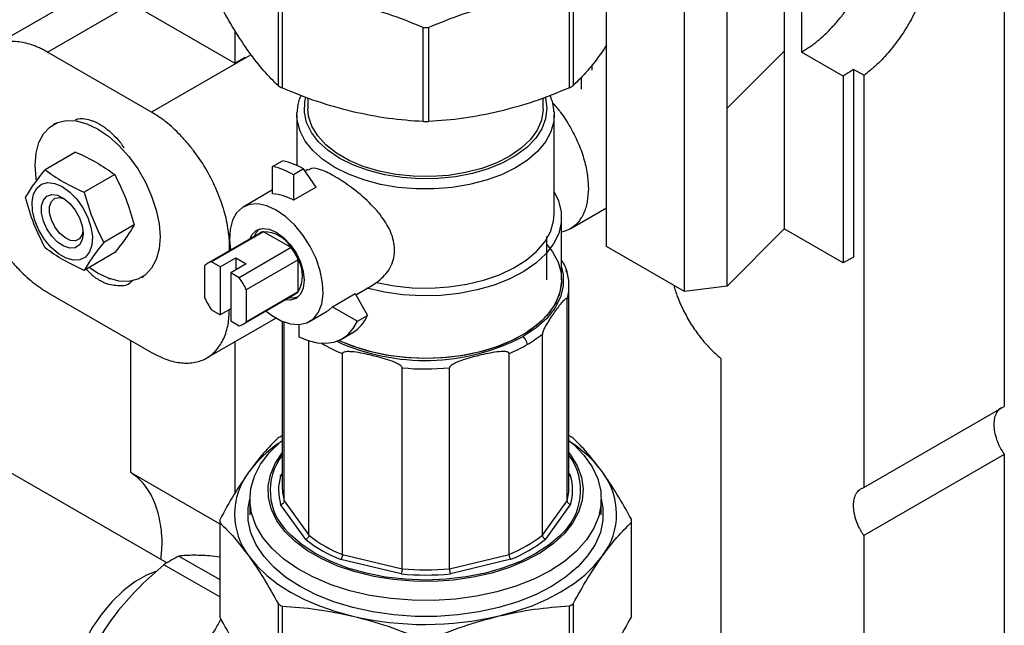
# Model space of a CAD drawing. Units: millimetres. Extents: x 10 to 416, y 10 to 287.
# Drawn here: x 344 to 371, y 85 to 102 of the extents above; entities that cross this region are included whole.
import ezdxf

# ---------------------------------------------------------------- set-up
doc = ezdxf.new("R2010")
doc.units = ezdxf.units.MM

msp = doc.modelspace()

# ---------------------------------------------------------------- linework, layer by layer
at = {"color": 7, "linetype": 'Continuous', "lineweight": 25}
for p, q in [((365.084, 143.232), (365.085, 100.665)), ((363.537, 99.109), (363.537, 142.338)), ((362.375, 94.126), (362.375, 141.667)), ((371.072, 132.203), (371.073, 91.001)), ((365.557, 112.068), (365.557, 100.636)), ((360.254, 95.351), (360.254, 103.454)), ((347.314, 102.955), (343.551, 100.783)), ((351.329, 99.718), (351.329, 102.28)), ((351.428, 102.224), (351.428, 99.661)), ((359.248, 99.668), (359.248, 102.231)), ((359.346, 102.287), (359.346, 99.725)), ((345.051, 100.634), (347.339, 101.955)), ((347.314, 101.969), (350.143, 100.337)), ((355.27, 98.746), (355.27, 101.309)), ((355.41, 101.309), (355.41, 98.746)), ((350.143, 101.223), (350.143, 100.337)), ((360.254, 100.821), (360.139, 100.646)), ((347.88, 99.001), (345.051, 100.634)), ((350.425, 100.471), (347.88, 99.001)), ((350.143, 100.337), (350.425, 100.5)), ((350.588, 100.565), (350.425, 100.471)), ((350.425, 100.471), (350.425, 100.5)), ((365.085, 100.665), (363.537, 99.109)), ((365.085, 100.665), (365.085, 95.828)), ((366.689, 99.983), (365.557, 100.636)), ((359.862, 100.142), (359.862, 100.292)), ((367.254, 100.005), (366.972, 100.168)), ((366.972, 100.168), (366.972, 99.902)), ((359.57, 99.632), (359.57, 99.959)), ((366.689, 99.983), (366.689, 99.739)), ((366.972, 99.902), (366.972, 95.065)), ((367.254, 100.005), (367.254, 99.739)), ((366.689, 99.739), (366.689, 94.902)), ((367.254, 99.739), (367.254, 88.796)), ((352.132, 99.391), (352.132, 99.096)), ((358.532, 99.096), (358.532, 99.391)), ((363.537, 94.272), (363.537, 99.109)), ((351.832, 98.932), (351.833, 98.992)), ((351.832, 98.932), (351.832, 97.552)), ((358.829, 99.008), (358.832, 98.932)), ((358.832, 96.238), (358.832, 98.932)), ((345.265, 98.699), (345.206, 98.665)), ((345.813, 97.918), (344.981, 97.437)), ((351.171, 97.526), (351.444, 97.684)), ((351.171, 96.779), (351.171, 97.526)), ((346.876, 97.306), (346.045, 96.825)), ((352.011, 97.459), (351.738, 97.3)), ((351.738, 97.3), (351.738, 96.606)), ((352.357, 96.965), (352.011, 97.459)), ((352.129, 97.443), (352.053, 97.399)), ((352.357, 96.965), (351.738, 96.606)), ((351.171, 96.889), (350.37, 96.424)), ((359.262, 95.829), (360.254, 96.402)), ((347.407, 95.939), (346.576, 95.458)), ((359.032, 94.441), (359.032, 96.143)), ((350.819, 95.714), (349.407, 94.896)), ((350.924, 95.753), (349.512, 94.935)), ((351.676, 95.32), (350.924, 95.753)), ((358.631, 94.441), (358.631, 95.625)), ((365.085, 95.828), (363.537, 94.272)), ((366.689, 94.902), (365.085, 95.828)), ((362.375, 94.126), (360.254, 95.351)), ((346.876, 95.183), (346.045, 94.702)), ((350.016, 95.336), (350.001, 95.327)), ((350.001, 95.24), (350.001, 95.327)), ((351.676, 95.32), (350.264, 94.502)), ((349.322, 94.825), (349.322, 93.958)), ((349.746, 94.8), (349.512, 94.935)), ((349.746, 94.8), (350.17, 95.046)), ((350.453, 94.883), (350.03, 94.637)), ((350.17, 95.046), (350.453, 94.883)), ((350.17, 95.046), (350.17, 94.719)), ((351.867, 94.99), (350.455, 94.173)), ((351.867, 94.124), (351.867, 94.99)), ((366.972, 95.065), (366.689, 94.902)), ((346.259, 94.57), (346.098, 94.733)), ((347.611, 94.511), (347.667, 94.543)), ((349.746, 94.8), (349.746, 93.494)), ((350.03, 94.637), (350.03, 93.331)), ((350.264, 94.502), (350.03, 94.637)), ((359.197, 94.575), (359.16, 94.7)), ((353.434, 94.039), (353.84, 94.274)), ((353.839, 94.275), (353.999, 94.369)), ((345.052, 94.102), (347.88, 92.469)), ((350.369, 93.235), (351.781, 94.052)), ((350.455, 94.173), (350.455, 93.306)), ((350.455, 93.306), (351.867, 94.124)), ((352.798, 93.71), (353.417, 94.069)), ((353.417, 94.069), (353.749, 93.478)), ((359.232, 88.807), (359.232, 94.272)), ((363.537, 94.272), (362.375, 94.126)), ((359.179, 88.439), (359.179, 93.904)), ((349.512, 93.629), (349.746, 93.494)), ((350.03, 93.658), (349.746, 93.494)), ((352.174, 93.309), (352.64, 93.579)), ((352.798, 93.71), (353.476, 93.32)), ((353.476, 93.32), (353.749, 93.478)), ((349.38, 92.321), (351.258, 93.405)), ((350.03, 93.331), (350.264, 93.196)), ((351.432, 93.317), (351.432, 88.807)), ((351.486, 88.432), (351.486, 93.295)), ((351.88, 93.225), (351.88, 92.897)), ((353.066, 92.843), (353.339, 93.001)), ((358.51, 87.503), (358.51, 92.968)), ((347.314, 89.209), (347.314, 92.796)), ((350.143, 92.761), (350.143, 88.639)), ((352.16, 87.497), (352.16, 92.785)), ((353.072, 86.972), (353.071, 92.437)), ((357.601, 86.976), (357.601, 92.442)), ((363.366, 92.308), (363.366, 80.816)), ((354.694, 86.586), (354.694, 92.051)), ((355.981, 86.587), (355.981, 92.052)), ((348.295, 86.748), (341.187, 90.838)), ((367.254, 88.796), (371.073, 91.001)), ((371.073, 89.694), (367.255, 87.49)), ((371.073, 89.694), (371.073, 71.567)), ((347.314, 89.209), (349.732, 87.813)), ((351.387, 89.11), (351.432, 89.172)), ((359.232, 89.175), (359.274, 89.117)), ((350.551, 88.481), (350.551, 88.052)), ((351.486, 88.432), (352.16, 87.497)), ((358.51, 87.503), (359.179, 88.439)), ((360.112, 88.052), (360.112, 88.481)), ((352.072, 87.387), (351.389, 88.335)), ((359.276, 88.342), (358.598, 87.393)), ((349.732, 87.887), (349.732, 85.325)), ((360.931, 85.29), (360.931, 87.852)), ((360.932, 85.325), (360.932, 87.887)), ((349.732, 87.842), (349.732, 85.28)), ((367.255, 87.49), (367.255, 69.363)), ((348.622, 86.932), (349.732, 86.293)), ((349.732, 86.906), (349.525, 86.932)), ((354.666, 86.449), (353.023, 86.84)), ((353.072, 86.972), (354.694, 86.586)), ((355.981, 86.587), (357.601, 86.976)), ((357.65, 86.844), (356.009, 86.45)), ((349.732, 85.821), (348.213, 86.695)), ((351.329, 83.064), (351.329, 85.626)), ((351.428, 85.57), (351.428, 83.007)), ((359.248, 83.014), (359.248, 85.577)), ((359.346, 85.634), (359.346, 83.071))]:
    msp.add_line(p, q, dxfattribs=at)
at = {"color": 7, "linetype": 'Continuous', "lineweight": 25, "flags": 128}
for points in [[(358.586, 99.411), (358.593, 99.384), (358.632, 99.105), (358.598, 98.825), (358.494, 98.55), (358.321, 98.288), (358.083, 98.043), (357.785, 97.822), (357.434, 97.627), (357.038, 97.465), (356.604, 97.338), (356.143, 97.249), (355.664, 97.2), (355.178, 97.193), (354.695, 97.226), (354.226, 97.301), (353.782, 97.414), (353.37, 97.564), (353.002, 97.746), (352.684, 97.959), (352.423, 98.196), (352.226, 98.452), (352.095, 98.723), (352.036, 99.001), (352.047, 99.282), (352.076, 99.407)], [(358.532, 99.096), (358.531, 99.065), (358.487, 98.788), (358.371, 98.518), (358.186, 98.261), (357.936, 98.022), (357.627, 97.809), (357.266, 97.624), (356.861, 97.473), (356.421, 97.359), (355.957, 97.284), (355.478, 97.25), (354.996, 97.259), (354.522, 97.308), (354.066, 97.399), (353.638, 97.528), (353.25, 97.693), (352.908, 97.889), (352.621, 98.113), (352.397, 98.36), (352.238, 98.623), (352.15, 98.896), (352.132, 99.096)], [(358.832, 98.932), (358.817, 98.751), (358.738, 98.469), (358.591, 98.196), (358.379, 97.938), (358.105, 97.7), (357.776, 97.486), (357.398, 97.302), (356.979, 97.15), (356.527, 97.033), (356.051, 96.955), (355.561, 96.916), (355.066, 96.918), (354.576, 96.959), (354.101, 97.041), (353.651, 97.16), (353.235, 97.314), (352.861, 97.501), (352.536, 97.717), (352.266, 97.957), (352.059, 98.216), (351.917, 98.49), (351.843, 98.773), (351.832, 98.932)], [(344.743, 97.16), (344.735, 97.211), (344.709, 97.566), (344.735, 97.892), (344.812, 98.178), (344.937, 98.415), (345.107, 98.597), (345.316, 98.718), (345.559, 98.774), (345.827, 98.764), (346.114, 98.688), (346.409, 98.548), (346.704, 98.348), (346.99, 98.095), (347.259, 97.796), (347.501, 97.461), (347.711, 97.099), (347.881, 96.721), (348.006, 96.339), (348.083, 95.965), (348.108, 95.61)], [(345.448, 96.979), (345.653, 96.832), (345.844, 96.635), (346.011, 96.399), (346.142, 96.141), (346.23, 95.875), (346.268, 95.62), (346.255, 95.39), (346.192, 95.201), (346.081, 95.064), (345.931, 94.988), (345.751, 94.978), (345.551, 95.033), (345.346, 95.152), (345.146, 95.326), (344.966, 95.544), (344.816, 95.793), (344.705, 96.057), (344.642, 96.319), (344.629, 96.564), (344.667, 96.775), (344.755, 96.939), (344.886, 97.046), (345.053, 97.09), (345.244, 97.067), (345.448, 96.979)], [(346.015, 95.706), (345.99, 95.528), (345.917, 95.395), (345.802, 95.318), (345.655, 95.305), (345.491, 95.356), (345.322, 95.468), (345.165, 95.63), (345.033, 95.827), (344.938, 96.043), (344.888, 96.257), (344.888, 96.452), (344.938, 96.609), (345.033, 96.716), (345.165, 96.761), (345.322, 96.742), (345.491, 96.659), (345.655, 96.521), (345.802, 96.34), (345.917, 96.131), (345.99, 95.913), (346.015, 95.706)], [(346.012, 95.776), (345.99, 95.674), (345.918, 95.563), (345.807, 95.509), (345.669, 95.518), (345.519, 95.591), (345.373, 95.717), (345.247, 95.885), (345.154, 96.075), (345.105, 96.268), (345.105, 96.442), (345.154, 96.578), (345.247, 96.662), (345.373, 96.684), (345.506, 96.649)], [(358.832, 96.836), (358.95, 96.59), (359.022, 96.296), (359.023, 95.999), (358.953, 95.705), (358.812, 95.419), (358.605, 95.147), (358.334, 94.895), (358.005, 94.667), (357.624, 94.467), (357.199, 94.299), (356.737, 94.168), (356.249, 94.074), (355.743, 94.021), (355.229, 94.008), (354.717, 94.037), (354.216, 94.107), (353.738, 94.216)], [(351.272, 96.337), (351.015, 96.454), (350.769, 96.507), (350.544, 96.492), (350.348, 96.411), (350.19, 96.267), (350.077, 96.065), (350.012, 95.815), (349.999, 95.525), (350.029, 95.256)], [(350.991, 93.595), (351.143, 93.479), (351.401, 93.33), (351.654, 93.245), (351.891, 93.226), (352.102, 93.274), (352.28, 93.387), (352.416, 93.561), (352.506, 93.788), (352.545, 94.06), (352.532, 94.364), (352.467, 94.689), (352.354, 95.022), (352.196, 95.348), (352, 95.654), (351.775, 95.928), (351.529, 96.159), (351.272, 96.337), (351.272, 96.337)], [(353.999, 94.369), (354.475, 94.279), (354.968, 94.228), (355.468, 94.219), (355.965, 94.251), (356.45, 94.323), (356.911, 94.435), (357.341, 94.583), (357.729, 94.766), (358.068, 94.978), (358.351, 95.216), (358.573, 95.475), (358.728, 95.75), (358.814, 96.035), (358.832, 96.238)], [(350.555, 95.561), (350.616, 95.681), (350.736, 95.793), (350.893, 95.841), (351.076, 95.824), (351.272, 95.74), (351.468, 95.598), (351.651, 95.405), (351.808, 95.176), (351.928, 94.926), (352.004, 94.672), (352.03, 94.431), (352.004, 94.219), (351.928, 94.052), (351.808, 93.941), (351.651, 93.892), (351.516, 93.899)], [(350.817, 95.827), (350.721, 95.731), (350.665, 95.625)], [(348.108, 95.61), (348.083, 95.285), (348.006, 94.999), (347.881, 94.761), (347.711, 94.579), (347.501, 94.458), (347.259, 94.402), (346.99, 94.412), (346.704, 94.488), (346.409, 94.629), (346.178, 94.779)], [(358.631, 95.407), (358.784, 95.21), (358.935, 94.925), (359.017, 94.631), (359.027, 94.333), (358.965, 94.037), (358.832, 93.749), (358.631, 93.475), (358.366, 93.219), (358.041, 92.987), (357.664, 92.784), (357.242, 92.612), (356.782, 92.477), (356.295, 92.379), (355.788, 92.322), (355.273, 92.306), (354.758, 92.331), (354.255, 92.398), (353.773, 92.504), (353.321, 92.648), (352.972, 92.796)], [(359.032, 94.788), (359.073, 94.588), (359.074, 94.279), (358.999, 93.973), (358.849, 93.676), (358.627, 93.395), (358.338, 93.135), (357.988, 92.901)], [(346.761, 94.468), (346.733, 94.468), (346.708, 94.472)], [(359.032, 94.441), (359.031, 94.407), (358.987, 94.11), (358.872, 93.82), (358.687, 93.542), (358.438, 93.281), (358.128, 93.043), (357.763, 92.831), (357.352, 92.652), (356.9, 92.507), (356.419, 92.4), (355.916, 92.332), (355.402, 92.306), (354.886, 92.321), (354.38, 92.377), (353.891, 92.474), (353.431, 92.609), (353.008, 92.779), (352.972, 92.796)], [(351.627, 93.963), (351.746, 93.959), (351.879, 93.995)], [(352.64, 93.579), (352.703, 93.621), (352.798, 93.71)], [(351.88, 92.897), (352.137, 92.793), (352.386, 92.733), (352.623, 92.719), (352.843, 92.752), (353.042, 92.83), (353.216, 92.952), (353.362, 93.117), (353.476, 93.32)], [(358.717, 86.533), (358.277, 86.307), (357.791, 86.115), (357.269, 85.958), (356.717, 85.84), (356.145, 85.762), (355.56, 85.725), (354.971, 85.729), (354.388, 85.776), (353.819, 85.863), (353.274, 85.99), (352.759, 86.155), (352.283, 86.355), (351.854, 86.588), (351.477, 86.849), (351.159, 87.135), (350.904, 87.441), (350.716, 87.763), (350.598, 88.096), (350.552, 88.434), (350.578, 88.774), (350.677, 89.109), (350.845, 89.434), (351.082, 89.745), (351.384, 90.037), (351.432, 90.077)], [(359.232, 90.077), (359.353, 89.973), (359.64, 89.677), (359.862, 89.362), (360.015, 89.034), (360.097, 88.698), (360.107, 88.358), (360.045, 88.02), (359.911, 87.689), (359.708, 87.37), (359.438, 87.068), (359.106, 86.788), (358.717, 86.533)], [(359.232, 89.739), (359.275, 89.683), (359.457, 89.384), (359.571, 89.074), (359.616, 88.758), (359.59, 88.441), (359.495, 88.129), (359.331, 87.827), (359.102, 87.539), (358.81, 87.27), (358.462, 87.025), (358.062, 86.808), (357.617, 86.622), (357.135, 86.471), (356.623, 86.356), (356.09, 86.28), (355.544, 86.244), (354.995, 86.249), (354.452, 86.294), (353.923, 86.379), (353.417, 86.502), (352.942, 86.661), (352.507, 86.855), (352.118, 87.078), (351.782, 87.329), (351.504, 87.602), (351.289, 87.894), (351.141, 88.199), (351.061, 88.513), (351.051, 88.83), (351.112, 89.145), (351.242, 89.453), (351.432, 89.739)], [(358.753, 86.107), (358.317, 85.883), (357.837, 85.691), (357.321, 85.534), (356.776, 85.414), (356.21, 85.333), (355.631, 85.292), (355.047, 85.292), (354.468, 85.332), (353.901, 85.412), (353.355, 85.531), (352.838, 85.687), (352.358, 85.878), (351.92, 86.101), (351.533, 86.352), (351.201, 86.629), (350.929, 86.927), (350.721, 87.242), (350.581, 87.569), (350.509, 87.903), (350.509, 88.24), (350.551, 88.48)], [(360.112, 88.48), (360.154, 88.248), (360.155, 87.912), (360.085, 87.577), (359.946, 87.25), (359.74, 86.935), (359.47, 86.637), (359.139, 86.359), (358.753, 86.107)], [(358.97, 87.475), (358.695, 87.24), (358.331, 87), (357.915, 86.788), (357.455, 86.61), (356.958, 86.468), (356.434, 86.365), (355.891, 86.302), (355.338, 86.281), (354.785, 86.301), (354.242, 86.363), (353.717, 86.465), (353.22, 86.606), (352.759, 86.784), (352.342, 86.994), (351.976, 87.234), (351.667, 87.5), (351.595, 87.575)], [(350.53, 86.923), (350.749, 86.657), (351.012, 86.404), (351.317, 86.168), (351.66, 85.95), (352.039, 85.752), (352.449, 85.577), (352.887, 85.426), (353.349, 85.301)], [(357.329, 85.304), (357.79, 85.431), (358.227, 85.582), (358.637, 85.758), (359.014, 85.956), (359.356, 86.175), (359.66, 86.412), (359.921, 86.665), (360.139, 86.931)], [(347.994, 86.517), (347.742, 86.414), (347.423, 86.23), (347.109, 85.989), (346.808, 85.697), (346.526, 85.363), (346.272, 84.995), (346.051, 84.602), (345.871, 84.195), (345.734, 83.783), (345.646, 83.378), (345.607, 82.991), (345.62, 82.631), (345.684, 82.307), (345.741, 82.146)]]:
    msp.add_lwpolyline(points, dxfattribs=at)
at = {"color": 7, "linetype": 'Continuous', "lineweight": 25}
for centre, radius, start, end in [((355.332, 111.009), 9.7, 269.6394, 270.4629), ((354.018, 104.276), 5.292, 239.4627, 240.696), ((356.658, 104.255), 5.268, 299.455, 300.6922), ((355.332, 108.446), 9.7, 269.6394, 270.4629), ((350.742, 95.618), 1.955, 59.3614, 77.3015), ((351.015, 95.776), 1.955, 59.3614, 77.3015), ((351.125, 95.614), 1.166, 58.3172, 87.738), ((350.985, 95.426), 0.332, 100.4849, 119.9421), ((350.924, 94.882), 0.87, 30.2013, 89.9574), ((350.355, 94.336), 1.647, 23.4122, 36.6886), ((349.572, 94.612), 0.328, 100.4144, 139.6029), ((351.114, 94.557), 0.869, 330.0858, 29.9152), ((357.917, 94.272), 1.315, 0.0253, 12.1172), ((348.943, 93.518), 1.647, 23.4122, 36.6886), ((351.614, 94.34), 0.332, 300.2207, 319.5194), ((357.901, 94.274), 1.331, 343.8573, 359.9168), ((350.833, 94.613), 1.647, 203.4122, 216.6916), ((352.821, 93.862), 1.005, 301.0562, 337.522), ((350.205, 93.519), 0.328, 280.4055, 319.6028), ((356.489, 95.476), 3.221, 299.881, 308.8643), ((354.592, 96.183), 4.043, 238.9361, 247.9014), ((355.32, 98.057), 5.805, 245.5146, 297.3605), ((356.034, 96.261), 4.129, 292.3106, 299.9232), ((355.331, 98.741), 6.72, 264.556, 275.5463), ((353.235, 87.2), 3.381, 124.0805, 143.3039), ((354.006, 85.611), 5.268, 119.455, 120.6922), ((356.646, 85.59), 5.292, 59.4627, 60.696), ((357.42, 87.191), 3.393, 36.9178, 55.8977), ((352.682, 88.717), 1.577, 142.4482, 226.4227), ((357.93, 88.716), 1.619, 309.9778, 36.4997), ((352.019, 88.075), 1.882, 142.5445, 217.7605), ((358.644, 88.076), 1.882, 322.5445, 37.7605), ((352.687, 88.726), 1.355, 163.5333, 196.7717), ((357.976, 88.726), 1.355, 343.5333, 16.7717), ((352.762, 88.809), 1.33, 180.0791, 196.4487), ((357.901, 88.809), 1.331, 343.8573, 359.9168), ((351.598, 87.887), 1.866, 178.9171, 181.3879), ((359.065, 87.887), 1.866, 358.9171, 1.3879), ((354.406, 90.343), 3.767, 231.7058, 248.4529), ((354.429, 90.385), 3.673, 231.8488, 248.3099), ((356.242, 90.371), 3.656, 291.8179, 308.3293), ((356.265, 90.328), 3.749, 291.6744, 308.4728), ((350.3, 83.561), 3.765, 116.4706, 123.6766), ((355.331, 93.276), 6.72, 264.556, 275.5463), ((355.331, 93.307), 6.891, 264.4605, 275.6418), ((354.018, 90.184), 5.292, 239.4627, 240.696), ((356.658, 90.163), 5.268, 299.455, 300.6922), ((351.598, 85.325), 1.867, 180.0006, 181.3879), ((355.331, 93.815), 8.742, 256.893, 283.2093), ((359.065, 85.325), 1.866, 358.9171, 0.0005)]:
    msp.add_arc(centre, radius, start, end, dxfattribs=at)
for points, knots in [([(365.557, 100.636), (365.576, 100.647), (365.613, 100.669), (365.668, 100.703), (365.724, 100.739), (365.779, 100.777), (365.834, 100.816), (365.889, 100.857), (365.993, 100.938), (366.144, 101.067), (366.342, 101.259), (366.535, 101.471), (366.784, 101.784), (367.068, 102.213), (367.298, 102.674), (367.444, 103.046), (367.532, 103.319), (367.599, 103.587), (367.638, 103.8), (367.659, 103.964), (367.67, 104.082), (367.677, 104.198), (367.678, 104.273), (367.679, 104.31)], [0, 0, 0, 0, 0.016676, 0.033325, 0.049958, 0.066588, 0.083225, 0.099881, 0.116567, 0.178309, 0.240093, 0.304408, 0.368767, 0.500003, 0.63124, 0.695554, 0.759914, 0.821654, 0.88344, 0.912602, 0.941708, 0.970821, 1, 1, 1, 1]), ([(369.093, 103.494), (369.093, 103.474), (369.092, 103.435), (369.091, 103.374), (369.087, 103.313), (369.083, 103.252), (369.078, 103.19), (369.071, 103.127), (369.056, 103.007), (369.025, 102.828), (368.968, 102.585), (368.894, 102.336), (368.772, 101.997), (368.578, 101.575), (368.337, 101.173), (368.123, 100.873), (367.956, 100.665), (367.783, 100.471), (367.637, 100.325), (367.519, 100.218), (367.431, 100.143), (367.343, 100.071), (367.284, 100.027), (367.254, 100.005)], [0, 0, 0, 0, 0.016869, 0.033716, 0.050549, 0.067379, 0.084217, 0.101071, 0.117951, 0.179832, 0.241759, 0.305771, 0.369831, 0.500003, 0.630175, 0.694186, 0.758246, 0.820125, 0.882055, 0.911558, 0.941015, 0.970478, 1, 1, 1, 1]), ([(350.53, 100.637), (350.397, 100.831), (350.129, 101.221), (349.865, 101.695), (349.732, 101.934)], [0, 0, 0, 0, 0.497046, 1, 1, 1, 1]), ([(353.349, 101.955), (353.67, 101.869), (354.316, 101.698), (354.951, 101.439), (355.27, 101.309)], [0, 0, 0, 0, 0.497046, 1, 1, 1, 1]), ([(355.41, 101.309), (355.725, 101.438), (356.359, 101.699), (357.004, 101.871), (357.329, 101.958)], [0, 0, 0, 0, 0.4973222, 1, 1, 1, 1]), ([(345.051, 100.634), (345.033, 100.645), (344.996, 100.666), (344.941, 100.695), (344.885, 100.723), (344.83, 100.749), (344.775, 100.773), (344.72, 100.796), (344.616, 100.835), (344.464, 100.882), (344.267, 100.918), (344.074, 100.928), (343.825, 100.903), (343.541, 100.801), (343.31, 100.607), (343.165, 100.403), (343.077, 100.231), (343.009, 100.041), (342.971, 99.873), (342.949, 99.733), (342.938, 99.628), (342.931, 99.521), (342.931, 99.446), (342.93, 99.409)], [0, 0, 0, 0, 0.0166758, 0.0333248, 0.0499584, 0.066588, 0.083225, 0.0998809, 0.1165668, 0.1783087, 0.2400926, 0.304408, 0.3687669, 0.5000033, 0.6312397, 0.6955541, 0.759914, 0.8216538, 0.8834398, 0.9126016, 0.9417081, 0.9708205, 1, 1, 1, 1]), ([(351.329, 99.718), (351.198, 99.846), (350.934, 100.104), (350.665, 100.459), (350.53, 100.637)], [0, 0, 0, 0, 0.497322, 1, 1, 1, 1]), ([(360.139, 100.646), (360.006, 100.469), (359.74, 100.114), (359.478, 99.855), (359.346, 99.725)], [0, 0, 0, 0, 0.497046, 1, 1, 1, 1]), ([(366.972, 100.168), (366.953, 100.155), (366.915, 100.128), (366.859, 100.089), (366.802, 100.052), (366.745, 100.016), (366.708, 99.994), (366.689, 99.983)], [0, 0, 0, 0, 0.200143, 0.400072, 0.599928, 0.799857, 1, 1, 1, 1]), ([(353.349, 99.015), (353.028, 99.1), (352.382, 99.272), (351.747, 99.531), (351.428, 99.661)], [0, 0, 0, 0, 0.497046, 1, 1, 1, 1]), ([(359.248, 99.668), (358.933, 99.539), (358.299, 99.278), (357.653, 99.105), (357.329, 99.019)], [0, 0, 0, 0, 0.497322, 1, 1, 1, 1]), ([(351.946, 99.462), (351.939, 99.449), (351.884, 99.345), (351.845, 99.187), (351.842, 99.044), (351.841, 98.998)], [0, 0, 0, 0, 0.08864, 0.711715, 1, 1, 1, 1]), ([(358.823, 99.016), (358.818, 99.09), (358.807, 99.242), (358.747, 99.388), (358.717, 99.463)], [0, 0, 0, 0, 0.487378, 1, 1, 1, 1]), ([(358.792, 99.248), (358.865, 99.165), (359.037, 98.968), (359.269, 98.604), (359.483, 98.184), (359.64, 97.752), (359.74, 97.324), (359.753, 97.06), (359.759, 96.928)], [0, 0, 0, 0, 0.1269117, 0.3015294, 0.476147, 0.6507647, 0.8253823, 1, 1, 1, 1]), ([(345.806, 98.791), (345.835, 98.804), (345.959, 98.864), (346.128, 98.812), (346.259, 98.772)], [0, 0, 0, 0, 0.2259915, 1, 1, 1, 1]), ([(350.001, 95.327), (350.001, 95.349), (350.001, 95.392), (349.999, 95.457), (349.995, 95.523), (349.99, 95.589), (349.983, 95.657), (349.975, 95.725), (349.958, 95.855), (349.922, 96.051), (349.854, 96.318), (349.767, 96.591), (349.621, 96.964), (349.391, 97.424), (349.107, 97.854), (348.857, 98.166), (348.665, 98.379), (348.467, 98.571), (348.302, 98.711), (348.17, 98.812), (348.074, 98.88), (347.977, 98.944), (347.912, 98.982), (347.88, 99.001)], [0, 0, 0, 0, 0.016676, 0.033325, 0.049958, 0.066588, 0.083225, 0.099881, 0.116567, 0.178309, 0.240093, 0.304408, 0.368767, 0.500003, 0.63124, 0.695554, 0.759914, 0.821654, 0.88344, 0.912602, 0.941708, 0.970821, 1, 1, 1, 1]), ([(355.27, 98.746), (354.955, 98.768), (354.32, 98.811), (353.674, 98.947), (353.349, 99.015)], [0, 0, 0, 0, 0.497322, 1, 1, 1, 1]), ([(357.329, 99.019), (357.008, 98.95), (356.363, 98.813), (355.729, 98.769), (355.41, 98.746)], [0, 0, 0, 0, 0.497046, 1, 1, 1, 1]), ([(346.259, 98.772), (346.273, 98.767), (346.3, 98.757), (346.341, 98.739), (346.383, 98.72), (346.424, 98.698), (346.475, 98.67), (346.535, 98.633), (346.604, 98.586), (346.65, 98.551), (346.672, 98.534)], [0, 0, 0, 0, 0.100081, 0.199988, 0.299858, 0.399825, 0.500024, 0.666698, 0.833148, 1, 1, 1, 1]), ([(346.672, 98.534), (346.803, 98.423), (346.972, 98.28), (347.097, 98.076), (347.125, 98.029)], [0, 0, 0, 0, 0.773961, 1, 1, 1, 1]), ([(342.93, 97.776), (342.93, 97.756), (342.931, 97.717), (342.932, 97.656), (342.936, 97.595), (342.94, 97.533), (342.946, 97.471), (342.952, 97.408), (342.961, 97.344), (342.98, 97.215), (343.018, 97.016), (343.088, 96.746), (343.179, 96.474), (343.322, 96.117), (343.542, 95.68), (343.81, 95.271), (344.048, 94.968), (344.238, 94.754), (344.437, 94.558), (344.606, 94.411), (344.743, 94.305), (344.846, 94.232), (344.948, 94.163), (345.017, 94.123), (345.052, 94.102)], [0, 0, 0, 0, 0.015509, 0.030992, 0.046459, 0.061917, 0.077377, 0.092847, 0.108337, 0.123856, 0.186955, 0.250099, 0.313197, 0.376341, 0.500004, 0.623668, 0.686767, 0.74991, 0.813009, 0.876153, 0.907143, 0.938065, 0.968993, 1, 1, 1, 1]), ([(345.813, 97.918), (346.009, 97.827), (346.401, 97.645), (346.718, 97.419), (346.876, 97.306)], [0, 0, 0, 0, 0.5, 1, 1, 1, 1]), ([(353.999, 94.369), (354.121, 94.473), (354.363, 94.681), (354.517, 95.143), (354.458, 95.615), (354.226, 96.068), (353.854, 96.509), (353.396, 96.907), (353.051, 97.144), (352.754, 97.32), (352.485, 97.446), (352.248, 97.504), (352.168, 97.444), (352.14, 97.423)], [0, 0, 0, 0, 0.107893, 0.216221, 0.313978, 0.407242, 0.511166, 0.625798, 0.723809, 0.745476, 0.845558, 0.945398, 1, 1, 1, 1]), ([(344.45, 96.681), (344.519, 96.795), (344.658, 97.025), (344.873, 97.299), (344.981, 97.437)], [0, 0, 0, 0, 0.495216, 1, 1, 1, 1]), ([(346.876, 97.306), (346.982, 97.092), (347.198, 96.658), (347.337, 96.18), (347.407, 95.939)], [0, 0, 0, 0, 0.4952157, 1, 1, 1, 1]), ([(346.045, 96.825), (346.113, 96.589), (346.252, 96.111), (346.468, 95.677), (346.576, 95.458)], [0, 0, 0, 0, 0.495216, 1, 1, 1, 1]), ([(359.759, 96.928), (359.753, 96.804), (359.74, 96.554), (359.64, 96.242), (359.482, 95.993), (359.279, 95.817), (359.111, 95.767), (359.032, 95.744)], [0, 0, 0, 0, 0.204194, 0.408388, 0.612583, 0.816777, 1, 1, 1, 1]), ([(344.982, 95.314), (344.875, 95.529), (344.66, 95.962), (344.52, 96.44), (344.45, 96.681)], [0, 0, 0, 0, 0.495216, 1, 1, 1, 1]), ([(347.407, 95.939), (347.338, 95.825), (347.199, 95.596), (346.984, 95.322), (346.876, 95.183)], [0, 0, 0, 0, 0.495216, 1, 1, 1, 1]), ([(346.576, 95.458), (346.469, 95.322), (346.254, 95.048), (346.115, 94.818), (346.045, 94.702)], [0, 0, 0, 0, 0.4952157, 1, 1, 1, 1]), ([(346.045, 94.702), (345.848, 94.793), (345.456, 94.975), (345.14, 95.201), (344.982, 95.314)], [0, 0, 0, 0, 0.5, 1, 1, 1, 1]), ([(359.032, 94.968), (359.046, 94.945), (359.079, 94.894), (359.118, 94.82), (359.148, 94.753), (359.163, 94.713), (359.173, 94.68), (359.177, 94.66), (359.177, 94.65), (359.177, 94.647)], [0, 0, 0, 0, 0.267392, 0.601931, 0.726707, 0.864619, 0.919115, 0.974212, 1, 1, 1, 1]), ([(346.672, 94.331), (346.659, 94.337), (346.631, 94.347), (346.59, 94.365), (346.549, 94.384), (346.507, 94.405), (346.457, 94.434), (346.396, 94.47), (346.327, 94.517), (346.282, 94.552), (346.259, 94.57)], [0, 0, 0, 0, 0.100079, 0.199986, 0.299856, 0.399823, 0.500024, 0.66671, 0.833159, 1, 1, 1, 1]), ([(359.232, 94.272), (359.231, 94.367), (359.23, 94.469), (359.2, 94.568), (359.197, 94.575)], [0, 0, 0, 0, 0.927624, 1, 1, 1, 1]), ([(347.363, 94.436), (347.354, 94.423), (347.283, 94.314), (347.045, 94.249), (346.796, 94.304), (346.672, 94.331)], [0, 0, 0, 0, 0.064732, 0.532366, 1, 1, 1, 1]), ([(362.081, 94.297), (362.111, 94.194), (362.181, 93.962), (362.344, 93.601), (362.554, 93.227), (362.8, 92.879), (363.072, 92.564), (363.268, 92.393), (363.365, 92.308)], [0, 0, 0, 0, 0.135959, 0.3087672, 0.4815754, 0.6543836, 0.8271918, 1, 1, 1, 1]), ([(359.179, 93.904), (359.179, 93.909), (359.178, 93.919), (359.172, 93.929), (359.153, 93.934), (359.068, 93.876), (358.917, 93.68), (358.748, 93.443), (358.627, 93.25), (358.569, 93.141), (358.539, 93.074), (358.523, 93.034), (358.514, 93), (358.51, 92.981), (358.51, 92.971), (358.51, 92.968)], [0, 0, 0, 0, 0.010205, 0.022534, 0.044458, 0.11223, 0.39596, 0.683561, 0.831315, 0.908344, 0.937074, 0.968828, 0.981376, 0.994062, 1, 1, 1, 1]), ([(347.88, 92.469), (348.019, 92.398), (348.296, 92.256), (348.697, 92.171), (349.066, 92.184), (349.39, 92.304), (349.655, 92.524), (349.851, 92.838), (349.974, 93.21), (349.989, 93.502), (349.996, 93.638)], [0, 0, 0, 0, 0.126955, 0.253911, 0.380866, 0.507822, 0.634777, 0.761733, 0.888688, 1, 1, 1, 1]), ([(358.093, 92.683), (358.092, 92.704), (358.088, 92.746), (358.061, 92.809), (358.027, 92.863), (358.001, 92.888), (357.988, 92.901)], [0, 0, 0, 0, 0.279735, 0.559471, 0.779735, 1, 1, 1, 1]), ([(354.694, 92.051), (354.693, 92.057), (354.691, 92.068), (354.676, 92.091), (354.63, 92.133), (354.424, 92.243), (354.058, 92.345), (353.648, 92.443), (353.356, 92.488), (353.214, 92.494), (353.141, 92.487), (353.104, 92.477), (353.081, 92.462), (353.073, 92.45), (353.072, 92.44), (353.071, 92.437)], [0, 0, 0, 0, 0.010205, 0.022534, 0.044458, 0.11223, 0.39596, 0.683561, 0.831315, 0.908344, 0.937074, 0.968828, 0.981376, 0.994062, 1, 1, 1, 1]), ([(357.601, 92.442), (357.601, 92.446), (357.599, 92.457), (357.584, 92.473), (357.537, 92.493), (357.332, 92.504), (356.966, 92.431), (356.556, 92.333), (356.265, 92.239), (356.123, 92.177), (356.05, 92.135), (356.014, 92.108), (355.991, 92.081), (355.982, 92.065), (355.981, 92.055), (355.981, 92.052)], [0, 0, 0, 0, 0.010205, 0.022534, 0.044458, 0.11223, 0.39596, 0.683561, 0.831315, 0.908344, 0.937074, 0.968828, 0.981376, 0.994062, 1, 1, 1, 1]), ([(371, 90.963), (370.985, 90.956), (370.928, 90.93), (370.86, 90.838), (370.803, 90.693), (370.784, 90.514), (370.803, 90.314), (370.859, 90.103), (370.948, 89.89), (371.031, 89.759), (371.073, 89.694)], [0, 0, 0, 0, 0.052541, 0.187892, 0.323243, 0.458595, 0.593946, 0.729297, 0.864649, 1, 1, 1, 1]), ([(351.317, 90.141), (351.187, 90.012), (350.925, 89.754), (350.658, 89.399), (350.524, 89.22)], [0, 0, 0, 0, 0.497322, 1, 1, 1, 1]), ([(360.133, 89.229), (359.999, 89.405), (359.731, 89.76), (359.467, 90.018), (359.334, 90.148)], [0, 0, 0, 0, 0.497046, 1, 1, 1, 1]), ([(348.132, 86.842), (348.146, 86.974), (348.183, 87.345), (348.123, 87.89), (347.96, 88.449), (347.695, 88.909), (347.441, 89.109), (347.314, 89.209)], [0, 0, 0, 0, 0.121458, 0.341093, 0.560729, 0.780364, 1, 1, 1, 1]), ([(350.524, 89.22), (350.392, 89.026), (350.125, 88.636), (349.864, 88.161), (349.732, 87.922)], [0, 0, 0, 0, 0.497046, 1, 1, 1, 1]), ([(360.931, 87.932), (360.8, 88.168), (360.536, 88.642), (360.268, 89.033), (360.133, 89.229)], [0, 0, 0, 0, 0.497322, 1, 1, 1, 1]), ([(351.432, 89.112), (351.424, 89.11), (351.411, 89.107), (351.395, 89.108), (351.388, 89.109), (351.387, 89.11)], [0, 0, 0, 0, 0.525503, 0.960601, 1, 1, 1, 1]), ([(359.232, 89.119), (359.238, 89.117), (359.251, 89.114), (359.266, 89.115), (359.273, 89.117), (359.274, 89.117)], [0, 0, 0, 0, 0.501992, 0.958649, 1, 1, 1, 1]), ([(367.255, 87.49), (367.246, 87.503), (367.229, 87.528), (367.205, 87.566), (367.181, 87.605), (367.159, 87.645), (367.126, 87.707), (367.086, 87.791), (367.045, 87.898), (367.012, 88.005), (366.981, 88.144), (366.965, 88.31), (366.981, 88.458), (367.012, 88.561), (367.045, 88.63), (367.086, 88.69), (367.13, 88.732), (367.173, 88.762), (367.212, 88.782), (367.24, 88.792), (367.255, 88.796)], [0, 0, 0, 0, 0.024713, 0.049358, 0.073985, 0.098647, 0.123395, 0.18671, 0.250136, 0.31345, 0.376877, 0.500014, 0.62315, 0.686465, 0.749891, 0.813205, 0.876632, 0.917765, 0.958807, 1, 1, 1, 1]), ([(351.486, 88.432), (351.485, 88.423), (351.483, 88.404), (351.466, 88.377), (351.442, 88.355), (351.415, 88.341), (351.397, 88.336), (351.39, 88.335), (351.389, 88.335)], [0, 0, 0, 0, 0.21297, 0.425919, 0.639487, 0.854358, 0.987907, 1, 1, 1, 1]), ([(359.179, 88.439), (359.18, 88.43), (359.182, 88.411), (359.199, 88.384), (359.223, 88.362), (359.25, 88.348), (359.268, 88.343), (359.275, 88.342), (359.276, 88.342)], [0, 0, 0, 0, 0.21297, 0.425919, 0.639487, 0.854358, 0.987907, 1, 1, 1, 1]), ([(360.139, 86.931), (360.271, 87.108), (360.538, 87.464), (360.8, 87.722), (360.931, 87.852)], [0, 0, 0, 0, 0.497046, 1, 1, 1, 1]), ([(349.732, 87.842), (349.863, 87.714), (350.127, 87.456), (350.395, 87.101), (350.53, 86.923)], [0, 0, 0, 0, 0.497322, 1, 1, 1, 1]), ([(352.16, 87.497), (352.159, 87.487), (352.157, 87.469), (352.142, 87.439), (352.12, 87.414), (352.096, 87.397), (352.079, 87.389), (352.073, 87.387), (352.072, 87.387)], [0, 0, 0, 0, 0.2129702, 0.4259188, 0.6394874, 0.8543584, 0.9879069, 1, 1, 1, 1]), ([(358.51, 87.503), (358.511, 87.493), (358.513, 87.474), (358.528, 87.445), (358.55, 87.419), (358.574, 87.402), (358.591, 87.395), (358.598, 87.393), (358.598, 87.393)], [0, 0, 0, 0, 0.21297, 0.425919, 0.639487, 0.854358, 0.987907, 1, 1, 1, 1]), ([(349.525, 86.932), (349.354, 86.943), (349.01, 86.966), (348.752, 86.943), (348.622, 86.932)], [0, 0, 0, 0, 0.49588, 1, 1, 1, 1]), ([(350.53, 86.923), (350.664, 86.729), (350.932, 86.339), (351.196, 85.865), (351.329, 85.626)], [0, 0, 0, 0, 0.497046, 1, 1, 1, 1]), ([(353.072, 86.972), (353.071, 86.963), (353.07, 86.943), (353.062, 86.91), (353.049, 86.879), (353.036, 86.856), (353.027, 86.844), (353.023, 86.84), (353.023, 86.84)], [0, 0, 0, 0, 0.21297, 0.425919, 0.639487, 0.854358, 0.987907, 1, 1, 1, 1]), ([(357.601, 86.976), (357.602, 86.967), (357.603, 86.947), (357.611, 86.914), (357.624, 86.883), (357.637, 86.86), (357.646, 86.848), (357.65, 86.844), (357.65, 86.844)], [0, 0, 0, 0, 0.21297, 0.425919, 0.639487, 0.854358, 0.987907, 1, 1, 1, 1]), ([(359.346, 85.634), (359.477, 85.87), (359.738, 86.344), (360.005, 86.735), (360.139, 86.931)], [0, 0, 0, 0, 0.4973222, 1, 1, 1, 1]), ([(348.213, 86.695), (347.992, 86.504), (347.548, 86.12), (347.172, 85.681), (346.983, 85.46)], [0, 0, 0, 0, 0.496416, 1, 1, 1, 1]), ([(354.694, 86.586), (354.694, 86.576), (354.693, 86.557), (354.688, 86.523), (354.681, 86.49), (354.674, 86.466), (354.669, 86.453), (354.666, 86.449), (354.666, 86.449)], [0, 0, 0, 0, 0.21297, 0.425919, 0.639487, 0.854358, 0.987907, 1, 1, 1, 1]), ([(355.981, 86.587), (355.981, 86.578), (355.982, 86.558), (355.987, 86.524), (355.994, 86.492), (356.001, 86.467), (356.007, 86.454), (356.009, 86.45), (356.009, 86.45)], [0, 0, 0, 0, 0.21297, 0.425919, 0.639487, 0.854358, 0.987907, 1, 1, 1, 1]), ([(346.983, 85.46), (346.812, 85.233), (346.468, 84.775), (346.21, 84.284), (346.08, 84.037)], [0, 0, 0, 0, 0.49588, 1, 1, 1, 1]), ([(351.428, 85.57), (351.743, 85.548), (352.378, 85.505), (353.024, 85.369), (353.349, 85.301)], [0, 0, 0, 0, 0.497322, 1, 1, 1, 1]), ([(357.329, 85.304), (357.65, 85.373), (358.295, 85.51), (358.929, 85.554), (359.248, 85.577)], [0, 0, 0, 0, 0.497046, 1, 1, 1, 1]), ([(349.765, 85.223), (349.713, 85.127), (349.528, 84.785), (349.284, 84.466), (349.107, 84.237)], [0, 0, 0, 0, 0.280148, 1, 1, 1, 1]), ([(350.53, 83.983), (350.397, 84.177), (350.129, 84.567), (349.865, 85.041), (349.732, 85.28)], [0, 0, 0, 0, 0.497046, 1, 1, 1, 1]), ([(353.349, 85.301), (353.67, 85.215), (354.316, 85.044), (354.951, 84.785), (355.27, 84.655)], [0, 0, 0, 0, 0.497046, 1, 1, 1, 1]), ([(355.41, 84.655), (355.725, 84.784), (356.359, 85.045), (357.004, 85.217), (357.329, 85.304)], [0, 0, 0, 0, 0.497322, 1, 1, 1, 1]), ([(360.931, 85.29), (360.801, 85.054), (360.539, 84.579), (360.273, 84.188), (360.139, 83.992)], [0, 0, 0, 0, 0.497322, 1, 1, 1, 1])]:
    msp.add_open_spline(points, degree=3, knots=knots, dxfattribs=at)
msp.add_open_spline([(344.981, 97.437), (345.14, 97.324), (345.456, 97.098), (345.848, 96.916), (346.045, 96.825)], degree=3, dxfattribs=at)

doc.saveas('drawing.dxf')
